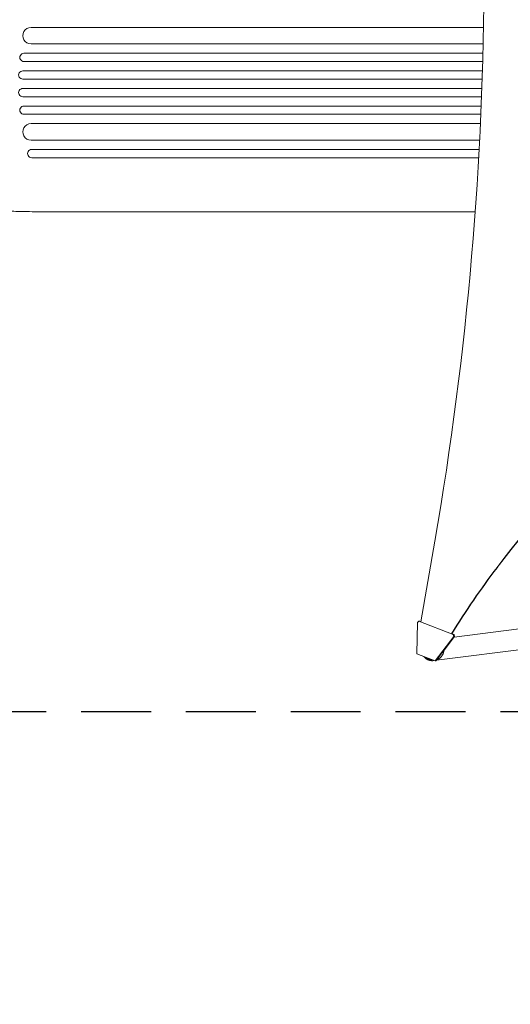
# Model space of a CAD drawing. Units: millimetres. Extents: x -4763 to 4543, y -3949 to 5327.
# Drawn here: x -2723 to -1831, y -1342 to 450 of the extents above; entities that cross this region are included whole.
import ezdxf

# ---------------------------------------------------------------- set-up
doc = ezdxf.new("R2010")
doc.units = ezdxf.units.MM
doc.header["$LTSCALE"] = 20
doc.linetypes.add('HIDDEN', pattern=[9.525, 6.35, -3.175])
doc.layers.add('2d', color=230, linetype='Continuous')
doc.layers.add('ASTM-BufferZone', color=240, linetype='HIDDEN')

msp = doc.modelspace()

# ---------------------------------------------------------------- linework, layer by layer
at = {"layer": '2d', "lineweight": 0}
for p, q in [((-2702.1, 435.5), (-1879.8, 435.5)), ((-2702.1, 405.5), (-1880.4, 405.5)), ((-2715, 388.5), (-1880.8, 388.5)), ((-2715, 373.5), (-1881.2, 373.5)), ((-2717.1, 356.5), (-1881.7, 356.5)), ((-2717.1, 341.5), (-1882.2, 341.5)), ((-2717.1, 324.5), (-1882.8, 324.5)), ((-2717.1, 309.5), (-1883.3, 309.5)), ((-2715, 292.5), (-1884, 292.5)), ((-2715, 277.5), (-1884.6, 277.5)), ((-2702.1, 260.5), (-1885.4, 260.5)), ((-2702.1, 230.5), (-1886.8, 230.5)), ((-2536.6, 213.5), (-2700.9, 213.5)), ((-2700.9, 198.5), (-2536.6, 198.5)), ((-1887.7, 213.5), (-1921.8, 213.5)), ((-1921.8, 198.5), (-1888.6, 198.5)), ((-2660, 100), (-2544.8, 100)), ((-2018.1, 100), (-1894.9, 100)), ((-1993.7, -646.3), (-1968.3, -499.4)), ((-1999.8, -647), (-1997.1, -645)), ((-1997.1, -645), (-1995.4, -645)), ((-1934.8, -669.1), (-1997.1, -645)), ((-1995.4, -645), (-1993.5, -645.7)), ((-1999.8, -647), (-2000.7, -704.5)), ((-1771.2, -653.3), (-1933.1, -673.7)), ((-1967.9, -717.2), (-1933.9, -672.5)), ((-1932.2, -672.5), (-1955, -702.4)), ((-1937, -667.6), (-1933.1, -669.1)), ((-1933.1, -669.1), (-1934.8, -669.1)), ((-1934.8, -669.1), (-1933.9, -672.5)), ((-1933.9, -672.5), (-1932.2, -672.5)), ((-1932.2, -672.5), (-1933.1, -669.1)), ((-1790.6, -694.1), (-1965.3, -716)), ((-2000.7, -704.5), (-1967.9, -717.2)), ((-1969.6, -716.5), (-1970.1, -716.6)), ((-1960.9, -710.2), (-1966.2, -717.2)), ((-1967.9, -717.2), (-1966.2, -717.2))]:
    msp.add_line(p, q, dxfattribs=at)
for centre, major_axis, ratio, start_param, end_param in [((-7295.6, 543.5), (0.1, 5763.6), 0.93983, -1.752724, -1.389877), ((3403.5, -5139.6), (-0.1, -7238.6), 0.93983, -2.444636, -2.258053), ((3404, -5139.6), (-0.1, -7238.6), 0.93983, -2.444636, -2.258053), ((-2717.1, 317), (0, 7.5), 0.99863, 0, 3.141593), ((-2715, 285), (0, 7.5), 0.99863, 0, 3.141593), ((-2702.1, 245.5), (0, 15), 0.99863, 0, 3.141593), ((-2700.9, 206), (0, 7.5), 0.99863, 0, 3.141593), ((-2593.7, 198.5), (1091.5, 0), 0, -1.518436, -0.907571), ((-2660, 115), (0, -15), 0.052336, -0.000054, 0), ((-919.3, -1364.6), (0, -1288.2), 0.93983, -2.258053, -2.142101), ((-918.7, -1364.6), (0, -1288.2), 0.93983, -2.258053, -2.142101)]:
    msp.add_ellipse(centre, major_axis=major_axis, ratio=ratio, start_param=start_param, end_param=end_param, dxfattribs=at)
at = {"layer": '2d', "lineweight": 0, "extrusion": (0, 0, -1)}
for centre, major_axis, ratio, start_param, end_param in [((-2702.1, 420.5), (0, -15), 0.99863, 0, 3.141593), ((-2715, 381), (0, -7.5), 0.99863, 0, 3.141593), ((-2717.1, 349), (0, -7.5), 0.99863, 0, 3.141593), ((-2593.7, 213.5), (-1091.5, 0), 0, -2.234021, -1.623156)]:
    msp.add_ellipse(centre, major_axis=major_axis, ratio=ratio, start_param=start_param, end_param=end_param, dxfattribs=at)
at = {"layer": '2d', "lineweight": 0}
for points, knots in [([(-2660, 100), (-2663.3, 100), (-2666.7, 100), (-2677, 100), (-2683.9, 100.1), (-2697, 100.2), (-2703.3, 100.3), (-2715, 100.5), (-2720.5, 100.6), (-2731.1, 100.9), (-2736.2, 101), (-2745.9, 101.3), (-2750.6, 101.5), (-2759.7, 101.9), (-2764.1, 102.1), (-2772.6, 102.6), (-2776.6, 102.8), (-2784.6, 103.3), (-2788.4, 103.6), (-2795.8, 104.2), (-2799.3, 104.5), (-2806.2, 105.1), (-2809.5, 105.5), (-2815.9, 106.1), (-2818.9, 106.5), (-2824.8, 107.2), (-2827.6, 107.6), (-2832.9, 108.4), (-2835.5, 108.8), (-2840.4, 109.7), (-2842.7, 110.1), (-2847.1, 111), (-2849.2, 111.5), (-2853.2, 112.5), (-2855.1, 113.1), (-2858.8, 114.3), (-2860.6, 114.9), (-2864.2, 116.5), (-2865.9, 117.4), (-2868.7, 119.2), (-2869.6, 120), (-2870.6, 120.8)], [0.002652, 0.002652, 0.002652, 0.002652, 10.000397, 10.000397, 30.919147, 30.919147, 49.72167, 49.72167, 66.642861, 66.642861, 82.339127, 82.339127, 97.153441, 97.153441, 111.283414, 111.283414, 124.857749, 124.857749, 137.969461, 137.969461, 150.685113, 150.685113, 163.061515, 163.061515, 175.151262, 175.151262, 187.005473, 187.005473, 198.678265, 198.678265, 210.24309, 210.24309, 221.808239, 221.808239, 233.560362, 233.560362, 245.889578, 245.889578, 258.936062, 258.936062, 266.0051, 266.0051, 266.0051, 266.0051]), ([(-2018.2, 100), (-2020.8, 100), (-2023.4, 100), (-2033.3, 100), (-2040.7, 100), (-2055.7, 100), (-2063.3, 100), (-2078.5, 100), (-2086.3, 100), (-2101.8, 100), (-2109.7, 100), (-2125.5, 100), (-2133.5, 100), (-2149.7, 100), (-2157.8, 100), (-2174.2, 100), (-2182.4, 100), (-2199, 100), (-2207.4, 100), (-2224.2, 100), (-2232.7, 100), (-2249.8, 100), (-2258.3, 100), (-2275.6, 100), (-2284.3, 100), (-2301.7, 100), (-2310.5, 100), (-2328.1, 100), (-2336.9, 100), (-2354.7, 100), (-2363.6, 100), (-2381.5, 100), (-2390.4, 100), (-2408.4, 100), (-2417.5, 100), (-2435.6, 100), (-2444.7, 100), (-2462.9, 100), (-2472, 100), (-2490.3, 100), (-2499.5, 100), (-2517.8, 100), (-2527, 100), (-2539.1, 100), (-2541.9, 100), (-2544.8, 100)], [0.078666, 0.078666, 0.078666, 0.078666, 10.000137, 10.000137, 37.653945, 37.653945, 65.300072, 65.300072, 92.938883, 92.938883, 120.571957, 120.571957, 148.200568, 148.200568, 175.825722, 175.825722, 203.448193, 203.448193, 231.068574, 231.068574, 258.687324, 258.687324, 286.304821, 286.304821, 313.921416, 313.921416, 341.537481, 341.537481, 369.153461, 369.153461, 396.769923, 396.769923, 424.38759, 424.38759, 452.007386, 452.007386, 479.630459, 479.630459, 507.258211, 507.258211, 534.892313, 534.892313, 562.534723, 562.534723, 571.146131, 571.146131, 571.146131, 571.146131])]:
    msp.add_open_spline(points, degree=3, knots=knots, dxfattribs=at)
for points, weights in [([(-1964.7, -715.2), (-1957.1, -712.1), (-1952.3, -705.7), (-1951.7, -698)], [0.529239370013, 0.481889629561, 0.492047914757, 0.559714225603]), ([(-1988, -709.4), (-1987.1, -710.6), (-1986.1, -711.6), (-1985.1, -712.5)], [0.81905169098, 0.872621808396, 0.932937911403, 1]), ([(-1986.1, -710.1), (-1983.1, -713), (-1978.9, -714.8), (-1974.1, -714.8)], [0.64483051899, 0.569717613618, 0.523821350184, 0.507141728689]), ([(-1985.1, -712.5), (-1981.3, -715.6), (-1975.9, -717.5), (-1969.6, -716.5)], [1, 0.792956523191, 0.650213548316, 0.571771075374]), ([(-1961.2, -710), (-1958.8, -708), (-1957.1, -705.5), (-1956.1, -703)], [0.537213291744, 0.563304275584, 0.603114942751, 0.656645293245])]:
    msp.add_rational_spline(points, weights, degree=3, dxfattribs=at)
at = {"layer": 'ASTM-BufferZone', "flags": 128}
msp.add_lwpolyline([(2830.1, -693.8, -0.069311), (2879.3, -940, -0.129995), (3066.3, -1366.1, -0.102274), (3157.8, -1723, -0.168631), (3177.4, -2319.5, -0.437536), (2019.7, -2987.9, -0.168667), (1512.8, -2672.6, -0.102236), (1249.6, -2415, -0.08981), (1037.5, -2169.7, -0.181741), (87.1, -1615.2, -0.126784), (-205.4, -1235.2, -0.120023), (-931.7, -1255.4, -0.21568), (-1535.4, -809.9), (-2932.7, -809.9, -0.414214), (-3842.7, 100.1), (-3842.7, 981.9, -0.414214), (-2932.7, 1891.9), (-1032.3, 1891.9, -0.087488), (-976.9, 2727), (-734.5, 3714, -0.415563), (370.3, 4379.8), (962.8, 4231.4, -0.311901), (1645.6, 3454, 0.284784), (2248.2, 2694.7, -0.04468), (2398.5, 2625), (3158.6, 2186.2, -0.333212), (3596.6, 1161.4, -0.136742), (3499.6, 654.7)], format="xyb", close=True, dxfattribs=at)

doc.saveas('drawing.dxf')
